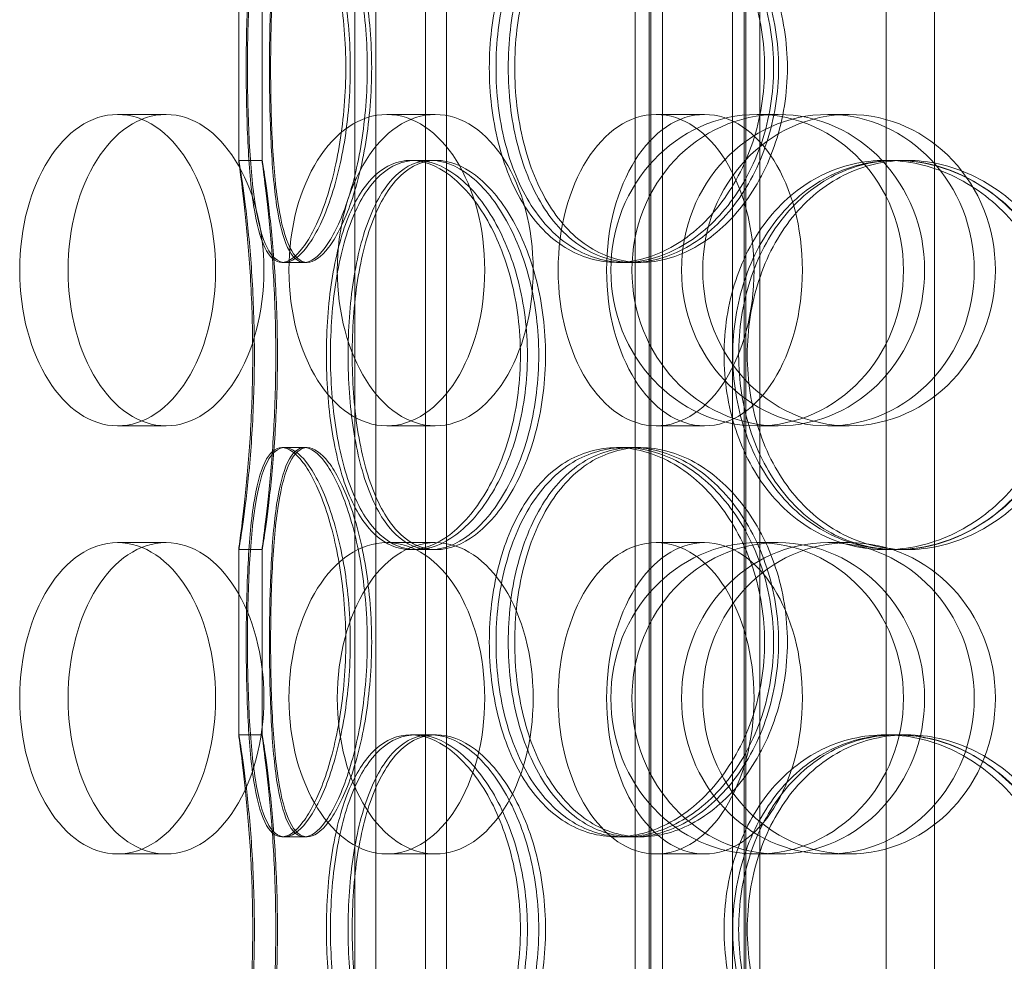
# Model space of a CAD drawing. Units: millimetres. Extents: x 272935 to 293216, y 147739 to 161995.
# Drawn here: x 275872 to 275999, y 157232 to 157353 of the extents above; entities that cross this region are included whole.
import ezdxf

# ---------------------------------------------------------------- set-up
doc = ezdxf.new("R2010")
doc.units = ezdxf.units.MM
doc.linetypes.add('DASHED', pattern=[0])
doc.layers.add('Skrytá (ISO)', color=1, linetype='DASHED', lineweight=18)

msp = doc.modelspace()

# ---------------------------------------------------------------- linework, layer by layer
at = {"layer": 'Skrytá (ISO)', "ltscale": 12.924213}
for p, q in [((275951.14, 156924.36), (275951.14, 157512.36)), ((275952.94, 156924.36), (275952.94, 157512.36)), ((275953.14, 156924.36), (275953.14, 157512.36)), ((275954.64, 156924.36), (275954.64, 157512.36)), ((275963.64, 156924.36), (275963.64, 157512.36)), ((275965.14, 156924.36), (275965.14, 157512.36)), ((275965.34, 156924.36), (275965.34, 157512.36)), ((275967.14, 156924.36), (275967.14, 157512.36))]:
    msp.add_line(p, q, dxfattribs=at)
at = {"layer": 'Skrytá (ISO)', "ltscale": 12.968173}
for p, q in [((275915.08, 157470.36), (275915.08, 156880.36)), ((275917.79, 157470.36), (275917.79, 156880.36)), ((275924.17, 157470.36), (275924.17, 156880.36)), ((275926.89, 157470.36), (275926.89, 156880.36)), ((275983.4, 156880.36), (275983.4, 157470.36)), ((275989.62, 156880.36), (275989.62, 157470.36))]:
    msp.add_line(p, q, dxfattribs=at)
at = {"layer": 'Skrytá (ISO)', "ltscale": 2.267348}
for p, q in [((275900.18, 157334.45), (275900.18, 157358.27)), ((275903.18, 157334.45), (275903.18, 157358.27)), ((275900.18, 157260.65), (275900.18, 157284.47)), ((275903.18, 157260.65), (275903.18, 157284.47))]:
    msp.add_line(p, q, dxfattribs=at)
at = {"layer": 'Skrytá (ISO)', "ltscale": 0.76141}
for p, q in [((275890.82, 157340.36), (275884.6, 157340.36)), ((275925.43, 157340.36), (275919.21, 157340.36)), ((275960.04, 157340.36), (275953.82, 157340.36)), ((275969.53, 157340.36), (275966.81, 157340.36)), ((275975.9, 157340.36), (275978.62, 157340.36)), ((275890.82, 157300.36), (275884.6, 157300.36)), ((275925.43, 157300.36), (275919.21, 157300.36)), ((275960.04, 157300.36), (275953.82, 157300.36)), ((275969.53, 157300.36), (275966.81, 157300.36)), ((275975.9, 157300.36), (275978.62, 157300.36)), ((275890.82, 157285.36), (275884.6, 157285.36)), ((275925.43, 157285.36), (275919.21, 157285.36)), ((275960.04, 157285.36), (275953.82, 157285.36)), ((275969.53, 157285.36), (275966.81, 157285.36)), ((275975.9, 157285.36), (275978.62, 157285.36)), ((275890.82, 157245.36), (275884.6, 157245.36)), ((275925.43, 157245.36), (275919.21, 157245.36)), ((275960.04, 157245.36), (275953.82, 157245.36)), ((275969.53, 157245.36), (275966.81, 157245.36)), ((275975.9, 157245.36), (275978.62, 157245.36))]:
    msp.add_line(p, q, dxfattribs=at)
at = {"layer": 'Skrytá (ISO)', "ltscale": 0.285466}
for p, q in [((275900.18, 157334.46), (275903.18, 157334.46)), ((275922.26, 157334.46), (275924.86, 157334.46)), ((275983.31, 157334.46), (275984.82, 157334.46)), ((275908.6, 157321.36), (275905.7, 157321.36)), ((275950.86, 157321.36), (275948.73, 157321.36)), ((275905.7, 157297.56), (275908.6, 157297.56)), ((275948.73, 157297.56), (275950.86, 157297.56)), ((275903.18, 157284.46), (275900.18, 157284.46)), ((275924.86, 157284.46), (275922.26, 157284.46)), ((275984.82, 157284.46), (275983.31, 157284.46)), ((275900.18, 157260.66), (275903.18, 157260.66)), ((275922.26, 157260.66), (275924.86, 157260.66)), ((275983.31, 157260.66), (275984.82, 157260.66)), ((275908.6, 157247.56), (275905.7, 157247.56)), ((275950.86, 157247.56), (275948.73, 157247.56))]:
    msp.add_line(p, q, dxfattribs=at)
at = {"layer": 'Skrytá (ISO)', "ltscale": 0.078141}
for p, q in [((275924.86, 157334.46), (275925.57, 157334.46)), ((275925.57, 157284.46), (275924.86, 157284.46)), ((275924.86, 157260.66), (275925.57, 157260.66))]:
    msp.add_line(p, q, dxfattribs=at)
at = {"layer": 'Skrytá (ISO)', "ltscale": 0.235809}
for p, q in [((275984.82, 157334.46), (275986.05, 157334.46)), ((275986.05, 157284.46), (275984.82, 157284.46)), ((275984.82, 157260.66), (275986.05, 157260.66))]:
    msp.add_line(p, q, dxfattribs=at)
at = {"layer": 'Skrytá (ISO)', "ltscale": 0.036163}
for p, q in [((275908.97, 157321.36), (275908.6, 157321.36)), ((275908.6, 157297.56), (275908.97, 157297.56)), ((275908.97, 157247.56), (275908.6, 157247.56))]:
    msp.add_line(p, q, dxfattribs=at)
at = {"layer": 'Skrytá (ISO)', "ltscale": 0.135667}
for p, q in [((275951.86, 157321.36), (275950.86, 157321.36)), ((275950.86, 157297.56), (275951.86, 157297.56)), ((275951.86, 157247.56), (275950.86, 157247.56))]:
    msp.add_line(p, q, dxfattribs=at)
at = {"layer": 'Skrytá (ISO)', "ltscale": 15.191454}
for centre, ratio in [((275884.6, 157320.36), 0.62932), ((275890.82, 157320.36), 0.62932), ((275919.21, 157320.36), 0.62932), ((275925.43, 157320.36), 0.62932), ((275953.82, 157320.36), 0.62932), ((275960.04, 157320.36), 0.62932), ((275966.81, 157320.36), 0.94058), ((275969.53, 157320.36), 0.94058), ((275975.9, 157320.36), 0.94058), ((275978.62, 157320.36), 0.94058), ((275884.6, 157265.36), 0.62932), ((275890.82, 157265.36), 0.62932), ((275919.21, 157265.36), 0.62932), ((275925.43, 157265.36), 0.62932), ((275953.82, 157265.36), 0.62932), ((275960.04, 157265.36), 0.62932), ((275966.81, 157265.36), 0.94058), ((275969.53, 157265.36), 0.94058), ((275975.9, 157265.36), 0.94058), ((275978.62, 157265.36), 0.94058)]:
    msp.add_ellipse(centre, major_axis=(0, -20), ratio=ratio, dxfattribs=at)
at = {"layer": 'Skrytá (ISO)', "ltscale": 12.716372}
for points in [[(275913.93, 157346.36), (275913.93, 157343.09), (275913.67, 157339.82), (275912.69, 157333.77), (275911.98, 157331), (275910.32, 157326.37), (275909.37, 157324.52), (275907.48, 157322.01), (275906.54, 157321.36), (275904.86, 157321.36), (275904.12, 157322.01), (275902.91, 157324.52), (275902.43, 157326.37), (275901.73, 157331), (275901.5, 157333.77), (275901.2, 157339.82), (275901.13, 157343.09), (275901.13, 157349.63), (275901.2, 157352.9), (275901.5, 157358.95), (275901.73, 157361.72), (275902.43, 157366.35), (275902.91, 157368.2), (275904.12, 157370.71), (275904.86, 157371.36), (275906.54, 157371.36), (275907.48, 157370.71), (275909.37, 157368.2), (275910.32, 157366.35), (275911.98, 157361.72), (275912.69, 157358.95), (275913.67, 157352.9), (275913.93, 157349.63), (275913.93, 157346.36)], [(275901.29, 157346.36), (275901.29, 157343.09), (275901.37, 157339.82), (275901.69, 157333.77), (275901.94, 157331), (275902.68, 157326.37), (275903.17, 157324.52), (275904.44, 157322.01), (275905.2, 157321.36), (275906.94, 157321.36), (275907.91, 157322.01), (275909.85, 157324.52), (275910.82, 157326.37), (275912.52, 157331), (275913.25, 157333.77), (275914.24, 157339.82), (275914.51, 157343.09), (275914.51, 157349.63), (275914.24, 157352.9), (275913.25, 157358.95), (275912.52, 157361.72), (275910.82, 157366.35), (275909.85, 157368.2), (275907.91, 157370.71), (275906.94, 157371.36), (275905.2, 157371.36), (275904.44, 157370.71), (275903.17, 157368.2), (275902.68, 157366.35), (275901.94, 157361.72), (275901.69, 157358.95), (275901.37, 157352.9), (275901.29, 157349.63), (275901.29, 157346.36)], [(275967.77, 157346.36), (275967.77, 157343.09), (275967.24, 157339.82), (275965.23, 157333.77), (275963.75, 157331), (275960.13, 157326.37), (275957.99, 157324.52), (275953.45, 157322.01), (275951.05, 157321.36), (275946.4, 157321.36), (275944.15, 157322.01), (275940.11, 157324.52), (275938.33, 157326.37), (275935.41, 157331), (275934.28, 157333.77), (275932.77, 157339.82), (275932.38, 157343.09), (275932.38, 157349.63), (275932.77, 157352.9), (275934.28, 157358.95), (275935.41, 157361.72), (275938.33, 157366.35), (275940.11, 157368.2), (275944.15, 157370.71), (275946.4, 157371.36), (275951.05, 157371.36), (275953.45, 157370.71), (275957.99, 157368.2), (275960.13, 157366.35), (275963.75, 157361.72), (275965.23, 157358.95), (275967.24, 157352.9), (275967.77, 157349.63), (275967.77, 157346.36)], [(275933.24, 157346.36), (275933.24, 157343.09), (275933.63, 157339.82), (275935.16, 157333.77), (275936.3, 157331), (275939.25, 157326.37), (275941.06, 157324.52), (275945.13, 157322.01), (275947.41, 157321.36), (275952.1, 157321.36), (275954.51, 157322.01), (275959.09, 157324.52), (275961.24, 157326.37), (275964.89, 157331), (275966.38, 157333.77), (275968.4, 157339.82), (275968.93, 157343.09), (275968.93, 157349.63), (275968.4, 157352.9), (275966.38, 157358.95), (275964.89, 157361.72), (275961.24, 157366.35), (275959.09, 157368.2), (275954.51, 157370.71), (275952.1, 157371.36), (275947.41, 157371.36), (275945.13, 157370.71), (275941.06, 157368.2), (275939.25, 157366.35), (275936.3, 157361.72), (275935.16, 157358.95), (275933.63, 157352.9), (275933.24, 157349.63), (275933.24, 157346.36)], [(275901.97, 157309.46), (275901.97, 157306.19), (275901.87, 157302.92), (275901.53, 157296.87), (275901.29, 157294.1), (275900.81, 157289.47), (275900.58, 157287.62), (275900.25, 157285.11), (275900.16, 157284.46), (275900.19, 157284.46), (275900.31, 157285.11), (275900.69, 157287.62), (275900.95, 157289.47), (275901.46, 157294.1), (275901.72, 157296.87), (275902.08, 157302.92), (275902.18, 157306.19), (275902.18, 157312.73), (275902.08, 157316), (275901.72, 157322.05), (275901.46, 157324.82), (275900.95, 157329.45), (275900.69, 157331.3), (275900.31, 157333.81), (275900.19, 157334.46), (275900.16, 157334.46), (275900.25, 157333.81), (275900.58, 157331.3), (275900.81, 157329.45), (275901.29, 157324.82), (275901.53, 157322.05), (275901.87, 157316), (275901.97, 157312.73), (275901.97, 157309.46)], [(275936.38, 157309.46), (275936.38, 157306.19), (275935.97, 157302.92), (275934.42, 157296.87), (275933.29, 157294.1), (275930.55, 157289.47), (275928.95, 157287.62), (275925.62, 157285.11), (275923.9, 157284.46), (275920.62, 157284.46), (275919.07, 157285.11), (275916.35, 157287.62), (275915.18, 157289.47), (275913.31, 157294.1), (275912.6, 157296.87), (275911.67, 157302.92), (275911.43, 157306.19), (275911.43, 157312.73), (275911.67, 157316), (275912.6, 157322.05), (275913.31, 157324.82), (275915.18, 157329.45), (275916.35, 157331.3), (275919.07, 157333.81), (275920.62, 157334.46), (275923.9, 157334.46), (275925.62, 157333.81), (275928.95, 157331.3), (275930.55, 157329.45), (275933.29, 157324.82), (275934.42, 157322.05), (275935.97, 157316), (275936.38, 157312.73), (275936.38, 157309.46)], [(275911.96, 157309.46), (275911.96, 157306.19), (275912.2, 157302.92), (275913.16, 157296.87), (275913.88, 157294.1), (275915.79, 157289.47), (275916.98, 157287.62), (275919.74, 157285.11), (275921.32, 157284.46), (275924.65, 157284.46), (275926.4, 157285.11), (275929.77, 157287.62), (275931.39, 157289.47), (275934.15, 157294.1), (275935.3, 157296.87), (275936.86, 157302.92), (275937.28, 157306.19), (275937.28, 157312.73), (275936.86, 157316), (275935.3, 157322.05), (275934.15, 157324.82), (275931.39, 157329.45), (275929.77, 157331.3), (275926.4, 157333.81), (275924.65, 157334.46), (275921.32, 157334.46), (275919.74, 157333.81), (275916.98, 157331.3), (275915.79, 157329.45), (275913.88, 157324.82), (275913.16, 157322.05), (275912.2, 157316), (275911.96, 157312.73), (275911.96, 157309.46)], [(276005.97, 157309.46), (276005.97, 157306.19), (276005.36, 157302.92), (276003.02, 157296.87), (276001.29, 157294.1), (275997.03, 157289.47), (275994.5, 157287.62), (275989.06, 157285.11), (275986.16, 157284.46), (275980.45, 157284.46), (275977.65, 157285.11), (275972.57, 157287.62), (275970.28, 157289.47), (275966.52, 157294.1), (275965.05, 157296.87), (275963.06, 157302.92), (275962.55, 157306.19), (275962.55, 157312.73), (275963.06, 157316), (275965.05, 157322.05), (275966.52, 157324.82), (275970.28, 157329.45), (275972.57, 157331.3), (275977.65, 157333.81), (275980.45, 157334.46), (275986.16, 157334.46), (275989.06, 157333.81), (275994.5, 157331.3), (275997.03, 157329.45), (276001.29, 157324.82), (276003.02, 157322.05), (276005.36, 157316), (276005.97, 157312.73), (276005.97, 157309.46)], [(275963.68, 157309.46), (275963.68, 157306.19), (275964.19, 157302.92), (275966.19, 157296.87), (275967.68, 157294.1), (275971.46, 157289.47), (275973.76, 157287.62), (275978.88, 157285.11), (275981.69, 157284.46), (275987.43, 157284.46), (275990.34, 157285.11), (275995.8, 157287.62), (275998.35, 157289.47), (276002.63, 157294.1), (276004.36, 157296.87), (276006.7, 157302.92), (276007.32, 157306.19), (276007.32, 157312.73), (276006.7, 157316), (276004.36, 157322.05), (276002.63, 157324.82), (275998.35, 157329.45), (275995.8, 157331.3), (275990.34, 157333.81), (275987.43, 157334.46), (275981.69, 157334.46), (275978.88, 157333.81), (275973.76, 157331.3), (275971.46, 157329.45), (275967.68, 157324.82), (275966.19, 157322.05), (275964.19, 157316), (275963.68, 157312.73), (275963.68, 157309.46)], [(275913.93, 157272.56), (275913.93, 157269.29), (275913.67, 157266.02), (275912.69, 157259.97), (275911.98, 157257.2), (275910.32, 157252.57), (275909.37, 157250.72), (275907.48, 157248.21), (275906.54, 157247.56), (275904.86, 157247.56), (275904.12, 157248.21), (275902.91, 157250.72), (275902.43, 157252.57), (275901.73, 157257.2), (275901.5, 157259.97), (275901.2, 157266.02), (275901.13, 157269.29), (275901.13, 157275.83), (275901.2, 157279.1), (275901.5, 157285.15), (275901.73, 157287.92), (275902.43, 157292.55), (275902.91, 157294.4), (275904.12, 157296.91), (275904.86, 157297.56), (275906.54, 157297.56), (275907.48, 157296.91), (275909.37, 157294.4), (275910.32, 157292.55), (275911.98, 157287.92), (275912.69, 157285.15), (275913.67, 157279.1), (275913.93, 157275.83), (275913.93, 157272.56)], [(275901.29, 157272.56), (275901.29, 157269.29), (275901.37, 157266.02), (275901.69, 157259.97), (275901.94, 157257.2), (275902.68, 157252.57), (275903.17, 157250.72), (275904.44, 157248.21), (275905.2, 157247.56), (275906.94, 157247.56), (275907.91, 157248.21), (275909.85, 157250.72), (275910.82, 157252.57), (275912.52, 157257.2), (275913.25, 157259.97), (275914.24, 157266.02), (275914.51, 157269.29), (275914.51, 157275.83), (275914.24, 157279.1), (275913.25, 157285.15), (275912.52, 157287.92), (275910.82, 157292.55), (275909.85, 157294.4), (275907.91, 157296.91), (275906.94, 157297.56), (275905.2, 157297.56), (275904.44, 157296.91), (275903.17, 157294.4), (275902.68, 157292.55), (275901.94, 157287.92), (275901.69, 157285.15), (275901.37, 157279.1), (275901.29, 157275.83), (275901.29, 157272.56)], [(275967.77, 157272.56), (275967.77, 157269.29), (275967.24, 157266.02), (275965.23, 157259.97), (275963.75, 157257.2), (275960.13, 157252.57), (275957.99, 157250.72), (275953.45, 157248.21), (275951.05, 157247.56), (275946.4, 157247.56), (275944.15, 157248.21), (275940.11, 157250.72), (275938.33, 157252.57), (275935.41, 157257.2), (275934.28, 157259.97), (275932.77, 157266.02), (275932.38, 157269.29), (275932.38, 157275.83), (275932.77, 157279.1), (275934.28, 157285.15), (275935.41, 157287.92), (275938.33, 157292.55), (275940.11, 157294.4), (275944.15, 157296.91), (275946.4, 157297.56), (275951.05, 157297.56), (275953.45, 157296.91), (275957.99, 157294.4), (275960.13, 157292.55), (275963.75, 157287.92), (275965.23, 157285.15), (275967.24, 157279.1), (275967.77, 157275.83), (275967.77, 157272.56)], [(275933.24, 157272.56), (275933.24, 157269.29), (275933.63, 157266.02), (275935.16, 157259.97), (275936.3, 157257.2), (275939.25, 157252.57), (275941.06, 157250.72), (275945.13, 157248.21), (275947.41, 157247.56), (275952.1, 157247.56), (275954.51, 157248.21), (275959.09, 157250.72), (275961.24, 157252.57), (275964.89, 157257.2), (275966.38, 157259.97), (275968.4, 157266.02), (275968.93, 157269.29), (275968.93, 157275.83), (275968.4, 157279.1), (275966.38, 157285.15), (275964.89, 157287.92), (275961.24, 157292.55), (275959.09, 157294.4), (275954.51, 157296.91), (275952.1, 157297.56), (275947.41, 157297.56), (275945.13, 157296.91), (275941.06, 157294.4), (275939.25, 157292.55), (275936.3, 157287.92), (275935.16, 157285.15), (275933.63, 157279.1), (275933.24, 157275.83), (275933.24, 157272.56)], [(275901.97, 157235.66), (275901.97, 157232.39), (275901.87, 157229.12), (275901.53, 157223.07), (275901.29, 157220.3), (275900.81, 157215.67), (275900.58, 157213.82), (275900.25, 157211.31), (275900.16, 157210.66), (275900.19, 157210.66), (275900.31, 157211.31), (275900.69, 157213.82), (275900.95, 157215.67), (275901.46, 157220.3), (275901.72, 157223.07), (275902.08, 157229.12), (275902.18, 157232.39), (275902.18, 157238.93), (275902.08, 157242.2), (275901.72, 157248.25), (275901.46, 157251.02), (275900.95, 157255.65), (275900.69, 157257.5), (275900.31, 157260.01), (275900.19, 157260.66), (275900.16, 157260.66), (275900.25, 157260.01), (275900.58, 157257.5), (275900.81, 157255.65), (275901.29, 157251.02), (275901.53, 157248.25), (275901.87, 157242.2), (275901.97, 157238.93), (275901.97, 157235.66)], [(275936.38, 157235.66), (275936.38, 157232.39), (275935.97, 157229.12), (275934.42, 157223.07), (275933.29, 157220.3), (275930.55, 157215.67), (275928.95, 157213.82), (275925.62, 157211.31), (275923.9, 157210.66), (275920.62, 157210.66), (275919.07, 157211.31), (275916.35, 157213.82), (275915.18, 157215.67), (275913.31, 157220.3), (275912.6, 157223.07), (275911.67, 157229.12), (275911.43, 157232.39), (275911.43, 157238.93), (275911.67, 157242.2), (275912.6, 157248.25), (275913.31, 157251.02), (275915.18, 157255.65), (275916.35, 157257.5), (275919.07, 157260.01), (275920.62, 157260.66), (275923.9, 157260.66), (275925.62, 157260.01), (275928.95, 157257.5), (275930.55, 157255.65), (275933.29, 157251.02), (275934.42, 157248.25), (275935.97, 157242.2), (275936.38, 157238.93), (275936.38, 157235.66)], [(275911.96, 157235.66), (275911.96, 157232.39), (275912.2, 157229.12), (275913.16, 157223.07), (275913.88, 157220.3), (275915.79, 157215.67), (275916.98, 157213.82), (275919.74, 157211.31), (275921.32, 157210.66), (275924.65, 157210.66), (275926.4, 157211.31), (275929.77, 157213.82), (275931.39, 157215.67), (275934.15, 157220.3), (275935.3, 157223.07), (275936.86, 157229.12), (275937.28, 157232.39), (275937.28, 157238.93), (275936.86, 157242.2), (275935.3, 157248.25), (275934.15, 157251.02), (275931.39, 157255.65), (275929.77, 157257.5), (275926.4, 157260.01), (275924.65, 157260.66), (275921.32, 157260.66), (275919.74, 157260.01), (275916.98, 157257.5), (275915.79, 157255.65), (275913.88, 157251.02), (275913.16, 157248.25), (275912.2, 157242.2), (275911.96, 157238.93), (275911.96, 157235.66)], [(276005.97, 157235.66), (276005.97, 157232.39), (276005.36, 157229.12), (276003.02, 157223.07), (276001.29, 157220.3), (275997.03, 157215.67), (275994.5, 157213.82), (275989.06, 157211.31), (275986.16, 157210.66), (275980.45, 157210.66), (275977.65, 157211.31), (275972.57, 157213.82), (275970.28, 157215.67), (275966.52, 157220.3), (275965.05, 157223.07), (275963.06, 157229.12), (275962.55, 157232.39), (275962.55, 157238.93), (275963.06, 157242.2), (275965.05, 157248.25), (275966.52, 157251.02), (275970.28, 157255.65), (275972.57, 157257.5), (275977.65, 157260.01), (275980.45, 157260.66), (275986.16, 157260.66), (275989.06, 157260.01), (275994.5, 157257.5), (275997.03, 157255.65), (276001.29, 157251.02), (276003.02, 157248.25), (276005.36, 157242.2), (276005.97, 157238.93), (276005.97, 157235.66)], [(275963.68, 157235.66), (275963.68, 157232.39), (275964.19, 157229.12), (275966.19, 157223.07), (275967.68, 157220.3), (275971.46, 157215.67), (275973.76, 157213.82), (275978.88, 157211.31), (275981.69, 157210.66), (275987.43, 157210.66), (275990.34, 157211.31), (275995.8, 157213.82), (275998.35, 157215.67), (276002.63, 157220.3), (276004.36, 157223.07), (276006.7, 157229.12), (276007.32, 157232.39), (276007.32, 157238.93), (276006.7, 157242.2), (276004.36, 157248.25), (276002.63, 157251.02), (275998.35, 157255.65), (275995.8, 157257.5), (275990.34, 157260.01), (275987.43, 157260.66), (275981.69, 157260.66), (275978.88, 157260.01), (275973.76, 157257.5), (275971.46, 157255.65), (275967.68, 157251.02), (275966.19, 157248.25), (275964.19, 157242.2), (275963.68, 157238.93), (275963.68, 157235.66)]]:
    msp.add_open_spline(points, degree=3, knots=[-1, -1, -1, -1, -0.9375, -0.9375, -0.875, -0.875, -0.8125, -0.8125, -0.75, -0.75, -0.6875, -0.6875, -0.625, -0.625, -0.5625, -0.5625, -0.5, -0.5, -0.4375, -0.4375, -0.375, -0.375, -0.3125, -0.3125, -0.25, -0.25, -0.1875, -0.1875, -0.125, -0.125, -0.0625, -0.0625, 0, 0, 0, 0], dxfattribs=at)
at = {"layer": 'Skrytá (ISO)', "ltscale": 12.601983}
for points in [[(275916.69, 157346.36), (275916.69, 157349.63), (275916.43, 157352.9), (275915.47, 157358.95), (275914.77, 157361.72), (275913.14, 157366.35), (275912.21, 157368.2), (275910.35, 157370.71), (275909.43, 157371.36), (275907.77, 157371.36), (275907.05, 157370.71), (275905.86, 157368.2), (275905.39, 157366.35), (275904.7, 157361.72), (275904.47, 157358.95), (275904.18, 157352.9), (275904.12, 157349.63), (275904.12, 157343.09), (275904.18, 157339.82), (275904.47, 157333.77), (275904.7, 157331), (275905.39, 157326.37), (275905.86, 157324.52), (275907.05, 157322.01), (275907.77, 157321.36), (275909.43, 157321.36), (275910.35, 157322.01), (275912.21, 157324.52), (275913.14, 157326.37), (275914.77, 157331), (275915.47, 157333.77), (275916.43, 157339.82), (275916.69, 157343.09), (275916.69, 157346.36)], [(275904.27, 157346.36), (275904.27, 157349.63), (275904.34, 157352.9), (275904.66, 157358.95), (275904.9, 157361.72), (275905.63, 157366.35), (275906.12, 157368.2), (275907.36, 157370.71), (275908.11, 157371.36), (275909.82, 157371.36), (275910.77, 157370.71), (275912.68, 157368.2), (275913.63, 157366.35), (275915.3, 157361.72), (275916.01, 157358.95), (275916.99, 157352.9), (275917.26, 157349.63), (275917.26, 157343.09), (275916.99, 157339.82), (275916.01, 157333.77), (275915.3, 157331), (275913.63, 157326.37), (275912.68, 157324.52), (275910.77, 157322.01), (275909.82, 157321.36), (275908.11, 157321.36), (275907.36, 157322.01), (275906.12, 157324.52), (275905.63, 157326.37), (275904.9, 157331), (275904.66, 157333.77), (275904.34, 157339.82), (275904.27, 157343.09), (275904.27, 157346.36)], [(275969.56, 157346.36), (275969.56, 157349.63), (275969.04, 157352.9), (275967.06, 157358.95), (275965.61, 157361.72), (275962.05, 157366.35), (275959.95, 157368.2), (275955.5, 157370.71), (275953.14, 157371.36), (275948.58, 157371.36), (275946.37, 157370.71), (275942.4, 157368.2), (275940.64, 157366.35), (275937.78, 157361.72), (275936.67, 157358.95), (275935.18, 157352.9), (275934.81, 157349.63), (275934.81, 157343.09), (275935.18, 157339.82), (275936.67, 157333.77), (275937.78, 157331), (275940.64, 157326.37), (275942.4, 157324.52), (275946.37, 157322.01), (275948.58, 157321.36), (275953.14, 157321.36), (275955.5, 157322.01), (275959.95, 157324.52), (275962.05, 157326.37), (275965.61, 157331), (275967.06, 157333.77), (275969.04, 157339.82), (275969.56, 157343.09), (275969.56, 157346.36)], [(275935.65, 157346.36), (275935.65, 157349.63), (275936.03, 157352.9), (275937.53, 157358.95), (275938.66, 157361.72), (275941.55, 157366.35), (275943.32, 157368.2), (275947.33, 157370.71), (275949.56, 157371.36), (275954.17, 157371.36), (275956.54, 157370.71), (275961.03, 157368.2), (275963.15, 157366.35), (275966.73, 157361.72), (275968.19, 157358.95), (275970.18, 157352.9), (275970.7, 157349.63), (275970.7, 157343.09), (275970.18, 157339.82), (275968.19, 157333.77), (275966.73, 157331), (275963.15, 157326.37), (275961.03, 157324.52), (275956.54, 157322.01), (275954.17, 157321.36), (275949.56, 157321.36), (275947.33, 157322.01), (275943.32, 157324.52), (275941.55, 157326.37), (275938.66, 157331), (275937.53, 157333.77), (275936.03, 157339.82), (275935.65, 157343.09), (275935.65, 157346.36)], [(275904.93, 157309.46), (275904.93, 157312.73), (275904.84, 157316), (275904.5, 157322.05), (275904.27, 157324.82), (275903.8, 157329.45), (275903.57, 157331.3), (275903.25, 157333.81), (275903.16, 157334.46), (275903.19, 157334.46), (275903.31, 157333.81), (275903.68, 157331.3), (275903.93, 157329.45), (275904.44, 157324.82), (275904.69, 157322.05), (275905.04, 157316), (275905.15, 157312.73), (275905.15, 157306.19), (275905.04, 157302.92), (275904.69, 157296.87), (275904.44, 157294.1), (275903.93, 157289.47), (275903.68, 157287.62), (275903.31, 157285.11), (275903.19, 157284.46), (275903.16, 157284.46), (275903.25, 157285.11), (275903.57, 157287.62), (275903.8, 157289.47), (275904.27, 157294.1), (275904.5, 157296.87), (275904.84, 157302.92), (275904.93, 157306.19), (275904.93, 157309.46)], [(275938.73, 157309.46), (275938.73, 157312.73), (275938.33, 157316), (275936.81, 157322.05), (275935.69, 157324.82), (275933.01, 157329.45), (275931.44, 157331.3), (275928.17, 157333.81), (275926.47, 157334.46), (275923.25, 157334.46), (275921.73, 157333.81), (275919.06, 157331.3), (275917.92, 157329.45), (275916.08, 157324.82), (275915.38, 157322.05), (275914.46, 157316), (275914.23, 157312.73), (275914.23, 157306.19), (275914.46, 157302.92), (275915.38, 157296.87), (275916.08, 157294.1), (275917.92, 157289.47), (275919.06, 157287.62), (275921.73, 157285.11), (275923.25, 157284.46), (275926.47, 157284.46), (275928.17, 157285.11), (275931.44, 157287.62), (275933.01, 157289.47), (275935.69, 157294.1), (275936.81, 157296.87), (275938.33, 157302.92), (275938.73, 157306.19), (275938.73, 157309.46)], [(275914.75, 157309.46), (275914.75, 157312.73), (275914.98, 157316), (275915.92, 157322.05), (275916.63, 157324.82), (275918.51, 157329.45), (275919.68, 157331.3), (275922.39, 157333.81), (275923.94, 157334.46), (275927.21, 157334.46), (275928.93, 157333.81), (275932.24, 157331.3), (275933.83, 157329.45), (275936.55, 157324.82), (275937.67, 157322.05), (275939.21, 157316), (275939.61, 157312.73), (275939.61, 157306.19), (275939.21, 157302.92), (275937.67, 157296.87), (275936.55, 157294.1), (275933.83, 157289.47), (275932.24, 157287.62), (275928.93, 157285.11), (275927.21, 157284.46), (275923.94, 157284.46), (275922.39, 157285.11), (275919.68, 157287.62), (275918.51, 157289.47), (275916.63, 157294.1), (275915.92, 157296.87), (275914.98, 157302.92), (275914.75, 157306.19), (275914.75, 157309.46)], [(276007.08, 157309.46), (276007.08, 157312.73), (276006.48, 157316), (276004.18, 157322.05), (276002.48, 157324.82), (275998.3, 157329.45), (275995.81, 157331.3), (275990.47, 157333.81), (275987.62, 157334.46), (275982.02, 157334.46), (275979.27, 157333.81), (275974.27, 157331.3), (275972.03, 157329.45), (275968.34, 157324.82), (275966.88, 157322.05), (275964.93, 157316), (275964.43, 157312.73), (275964.43, 157306.19), (275964.93, 157302.92), (275966.88, 157296.87), (275968.34, 157294.1), (275972.03, 157289.47), (275974.27, 157287.62), (275979.27, 157285.11), (275982.02, 157284.46), (275987.62, 157284.46), (275990.47, 157285.11), (275995.81, 157287.62), (275998.3, 157289.47), (276002.48, 157294.1), (276004.18, 157296.87), (276006.48, 157302.92), (276007.08, 157306.19), (276007.08, 157309.46)], [(275965.54, 157309.46), (275965.54, 157312.73), (275966.05, 157316), (275968.01, 157322.05), (275969.47, 157324.82), (275973.19, 157329.45), (275975.45, 157331.3), (275980.47, 157333.81), (275983.23, 157334.46), (275988.86, 157334.46), (275991.73, 157333.81), (275997.09, 157331.3), (275999.59, 157329.45), (276003.79, 157324.82), (276005.49, 157322.05), (276007.8, 157316), (276008.4, 157312.73), (276008.4, 157306.19), (276007.8, 157302.92), (276005.49, 157296.87), (276003.79, 157294.1), (275999.59, 157289.47), (275997.09, 157287.62), (275991.73, 157285.11), (275988.86, 157284.46), (275983.23, 157284.46), (275980.47, 157285.11), (275975.45, 157287.62), (275973.19, 157289.47), (275969.47, 157294.1), (275968.01, 157296.87), (275966.05, 157302.92), (275965.54, 157306.19), (275965.54, 157309.46)], [(275916.69, 157272.56), (275916.69, 157275.83), (275916.43, 157279.1), (275915.47, 157285.15), (275914.77, 157287.92), (275913.14, 157292.55), (275912.21, 157294.4), (275910.35, 157296.91), (275909.43, 157297.56), (275907.77, 157297.56), (275907.05, 157296.91), (275905.86, 157294.4), (275905.39, 157292.55), (275904.7, 157287.92), (275904.47, 157285.15), (275904.18, 157279.1), (275904.12, 157275.83), (275904.12, 157269.29), (275904.18, 157266.02), (275904.47, 157259.97), (275904.7, 157257.2), (275905.39, 157252.57), (275905.86, 157250.72), (275907.05, 157248.21), (275907.77, 157247.56), (275909.43, 157247.56), (275910.35, 157248.21), (275912.21, 157250.72), (275913.14, 157252.57), (275914.77, 157257.2), (275915.47, 157259.97), (275916.43, 157266.02), (275916.69, 157269.29), (275916.69, 157272.56)], [(275904.27, 157272.56), (275904.27, 157275.83), (275904.34, 157279.1), (275904.66, 157285.15), (275904.9, 157287.92), (275905.63, 157292.55), (275906.12, 157294.4), (275907.36, 157296.91), (275908.11, 157297.56), (275909.82, 157297.56), (275910.77, 157296.91), (275912.68, 157294.4), (275913.63, 157292.55), (275915.3, 157287.92), (275916.01, 157285.15), (275916.99, 157279.1), (275917.26, 157275.83), (275917.26, 157269.29), (275916.99, 157266.02), (275916.01, 157259.97), (275915.3, 157257.2), (275913.63, 157252.57), (275912.68, 157250.72), (275910.77, 157248.21), (275909.82, 157247.56), (275908.11, 157247.56), (275907.36, 157248.21), (275906.12, 157250.72), (275905.63, 157252.57), (275904.9, 157257.2), (275904.66, 157259.97), (275904.34, 157266.02), (275904.27, 157269.29), (275904.27, 157272.56)], [(275969.56, 157272.56), (275969.56, 157275.83), (275969.04, 157279.1), (275967.06, 157285.15), (275965.61, 157287.92), (275962.05, 157292.55), (275959.95, 157294.4), (275955.5, 157296.91), (275953.14, 157297.56), (275948.58, 157297.56), (275946.37, 157296.91), (275942.4, 157294.4), (275940.64, 157292.55), (275937.78, 157287.92), (275936.67, 157285.15), (275935.18, 157279.1), (275934.81, 157275.83), (275934.81, 157269.29), (275935.18, 157266.02), (275936.67, 157259.97), (275937.78, 157257.2), (275940.64, 157252.57), (275942.4, 157250.72), (275946.37, 157248.21), (275948.58, 157247.56), (275953.14, 157247.56), (275955.5, 157248.21), (275959.95, 157250.72), (275962.05, 157252.57), (275965.61, 157257.2), (275967.06, 157259.97), (275969.04, 157266.02), (275969.56, 157269.29), (275969.56, 157272.56)], [(275935.65, 157272.56), (275935.65, 157275.83), (275936.03, 157279.1), (275937.53, 157285.15), (275938.66, 157287.92), (275941.55, 157292.55), (275943.32, 157294.4), (275947.33, 157296.91), (275949.56, 157297.56), (275954.17, 157297.56), (275956.54, 157296.91), (275961.03, 157294.4), (275963.15, 157292.55), (275966.73, 157287.92), (275968.19, 157285.15), (275970.18, 157279.1), (275970.7, 157275.83), (275970.7, 157269.29), (275970.18, 157266.02), (275968.19, 157259.97), (275966.73, 157257.2), (275963.15, 157252.57), (275961.03, 157250.72), (275956.54, 157248.21), (275954.17, 157247.56), (275949.56, 157247.56), (275947.33, 157248.21), (275943.32, 157250.72), (275941.55, 157252.57), (275938.66, 157257.2), (275937.53, 157259.97), (275936.03, 157266.02), (275935.65, 157269.29), (275935.65, 157272.56)], [(275904.93, 157235.66), (275904.93, 157238.93), (275904.84, 157242.2), (275904.5, 157248.25), (275904.27, 157251.02), (275903.8, 157255.65), (275903.57, 157257.5), (275903.25, 157260.01), (275903.16, 157260.66), (275903.19, 157260.66), (275903.31, 157260.01), (275903.68, 157257.5), (275903.93, 157255.65), (275904.44, 157251.02), (275904.69, 157248.25), (275905.04, 157242.2), (275905.15, 157238.93), (275905.15, 157232.39), (275905.04, 157229.12), (275904.69, 157223.07), (275904.44, 157220.3), (275903.93, 157215.67), (275903.68, 157213.82), (275903.31, 157211.31), (275903.19, 157210.66), (275903.16, 157210.66), (275903.25, 157211.31), (275903.57, 157213.82), (275903.8, 157215.67), (275904.27, 157220.3), (275904.5, 157223.07), (275904.84, 157229.12), (275904.93, 157232.39), (275904.93, 157235.66)], [(275938.73, 157235.66), (275938.73, 157238.93), (275938.33, 157242.2), (275936.81, 157248.25), (275935.69, 157251.02), (275933.01, 157255.65), (275931.44, 157257.5), (275928.17, 157260.01), (275926.47, 157260.66), (275923.25, 157260.66), (275921.73, 157260.01), (275919.06, 157257.5), (275917.92, 157255.65), (275916.08, 157251.02), (275915.38, 157248.25), (275914.46, 157242.2), (275914.23, 157238.93), (275914.23, 157232.39), (275914.46, 157229.12), (275915.38, 157223.07), (275916.08, 157220.3), (275917.92, 157215.67), (275919.06, 157213.82), (275921.73, 157211.31), (275923.25, 157210.66), (275926.47, 157210.66), (275928.17, 157211.31), (275931.44, 157213.82), (275933.01, 157215.67), (275935.69, 157220.3), (275936.81, 157223.07), (275938.33, 157229.12), (275938.73, 157232.39), (275938.73, 157235.66)], [(275914.75, 157235.66), (275914.75, 157238.93), (275914.98, 157242.2), (275915.92, 157248.25), (275916.63, 157251.02), (275918.51, 157255.65), (275919.68, 157257.5), (275922.39, 157260.01), (275923.94, 157260.66), (275927.21, 157260.66), (275928.93, 157260.01), (275932.24, 157257.5), (275933.83, 157255.65), (275936.55, 157251.02), (275937.67, 157248.25), (275939.21, 157242.2), (275939.61, 157238.93), (275939.61, 157232.39), (275939.21, 157229.12), (275937.67, 157223.07), (275936.55, 157220.3), (275933.83, 157215.67), (275932.24, 157213.82), (275928.93, 157211.31), (275927.21, 157210.66), (275923.94, 157210.66), (275922.39, 157211.31), (275919.68, 157213.82), (275918.51, 157215.67), (275916.63, 157220.3), (275915.92, 157223.07), (275914.98, 157229.12), (275914.75, 157232.39), (275914.75, 157235.66)], [(276007.08, 157235.66), (276007.08, 157238.93), (276006.48, 157242.2), (276004.18, 157248.25), (276002.48, 157251.02), (275998.3, 157255.65), (275995.81, 157257.5), (275990.47, 157260.01), (275987.62, 157260.66), (275982.02, 157260.66), (275979.27, 157260.01), (275974.27, 157257.5), (275972.03, 157255.65), (275968.34, 157251.02), (275966.88, 157248.25), (275964.93, 157242.2), (275964.43, 157238.93), (275964.43, 157232.39), (275964.93, 157229.12), (275966.88, 157223.07), (275968.34, 157220.3), (275972.03, 157215.67), (275974.27, 157213.82), (275979.27, 157211.31), (275982.02, 157210.66), (275987.62, 157210.66), (275990.47, 157211.31), (275995.81, 157213.82), (275998.3, 157215.67), (276002.48, 157220.3), (276004.18, 157223.07), (276006.48, 157229.12), (276007.08, 157232.39), (276007.08, 157235.66)], [(275965.54, 157235.66), (275965.54, 157238.93), (275966.05, 157242.2), (275968.01, 157248.25), (275969.47, 157251.02), (275973.19, 157255.65), (275975.45, 157257.5), (275980.47, 157260.01), (275983.23, 157260.66), (275988.86, 157260.66), (275991.73, 157260.01), (275997.09, 157257.5), (275999.59, 157255.65), (276003.79, 157251.02), (276005.49, 157248.25), (276007.8, 157242.2), (276008.4, 157238.93), (276008.4, 157232.39), (276007.8, 157229.12), (276005.49, 157223.07), (276003.79, 157220.3), (275999.59, 157215.67), (275997.09, 157213.82), (275991.73, 157211.31), (275988.86, 157210.66), (275983.23, 157210.66), (275980.47, 157211.31), (275975.45, 157213.82), (275973.19, 157215.67), (275969.47, 157220.3), (275968.01, 157223.07), (275966.05, 157229.12), (275965.54, 157232.39), (275965.54, 157235.66)]]:
    msp.add_open_spline(points, degree=3, knots=[0, 0, 0, 0, 0.0625, 0.0625, 0.125, 0.125, 0.1875, 0.1875, 0.25, 0.25, 0.3125, 0.3125, 0.375, 0.375, 0.4375, 0.4375, 0.5, 0.5, 0.5625, 0.5625, 0.625, 0.625, 0.6875, 0.6875, 0.75, 0.75, 0.8125, 0.8125, 0.875, 0.875, 0.9375, 0.9375, 1, 1, 1, 1], dxfattribs=at)

doc.saveas('drawing.dxf')
